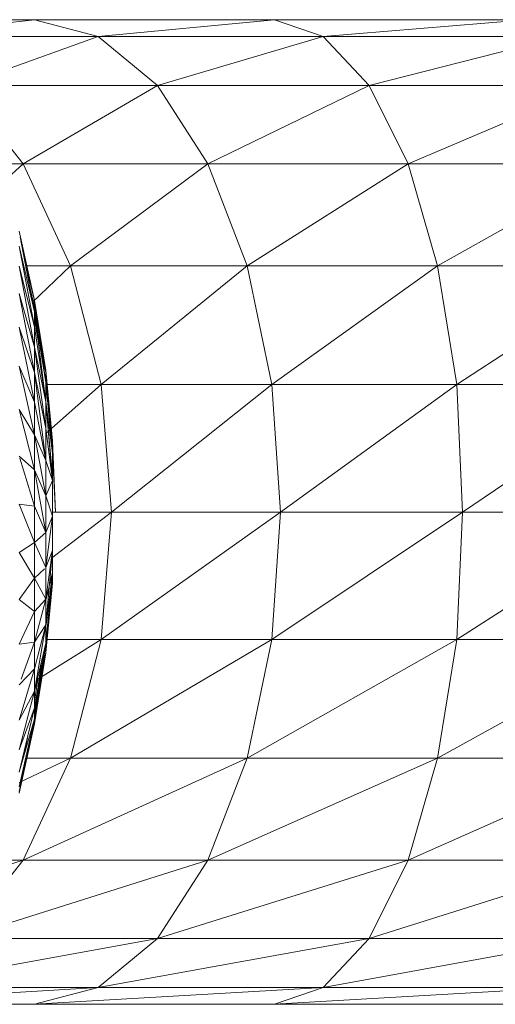
# Model space of a CAD drawing. Units: inches. Extents: x 12 to 6732, y 9 to 4761.
# Drawn here: x 3651 to 3674, y 1530 to 1578 of the extents above; entities that cross this region are included whole.
import ezdxf

# ---------------------------------------------------------------- set-up
doc = ezdxf.new("R2010")
doc.units = ezdxf.units.IN
doc.header["$MEASUREMENT"] = 0

# ---------------------------------------------------------------- blocks, each defined once
blk = doc.blocks.new('90_DWG-539917-Level 1')
at = {"lineweight": 9}
for p, q in [((46641.1019, -1476.9754), (46640.626, -1476.9754)), ((46641.1019, -1476.9754), (46640.6528, -1477.027)), ((46642.2739, -1476.9754), (46641.1019, -1476.9754)), ((46641.4135, -1477.0572), (46641.1019, -1476.9754)), ((46642.2739, -1476.9754), (46641.4135, -1477.0572)), ((46643.5111, -1476.9754), (46642.2739, -1476.9754)), ((46642.5111, -1477.0572), (46642.2739, -1476.9754)), ((46643.5111, -1476.9754), (46642.5111, -1477.0572)), ((46641.4135, -1477.0572), (46640.6694, -1477.0572)), ((46641.4135, -1477.0572), (46640.7711, -1477.2872)), ((46642.5111, -1477.0572), (46641.4135, -1477.0572)), ((46641.7019, -1477.297), (46641.4135, -1477.0572)), ((46642.5111, -1477.0572), (46641.7019, -1477.297)), ((46643.6739, -1477.0572), (46642.5111, -1477.0572)), ((46642.7344, -1477.297), (46642.5111, -1477.0572)), ((46643.6739, -1477.0572), (46642.7344, -1477.297)), ((46641.7019, -1477.297), (46640.7755, -1477.297)), ((46641.7019, -1477.297), (46641.0461, -1477.6784)), ((46642.7344, -1477.297), (46641.7019, -1477.297)), ((46641.9484, -1477.6784), (46641.7019, -1477.297)), ((46642.7344, -1477.297), (46641.9484, -1477.6784)), ((46643.8227, -1477.297), (46642.7344, -1477.297)), ((46642.9251, -1477.6784), (46642.7344, -1477.297)), ((46643.8227, -1477.297), (46642.9251, -1477.6784)), ((46641.0461, -1477.6784), (46640.8068, -1477.3765)), ((46641.0461, -1477.6784), (46640.9298, -1477.6784)), ((46641.0461, -1477.6784), (46640.9547, -1477.7619)), ((46641.9484, -1477.6784), (46641.0461, -1477.6784)), ((46641.2786, -1478.1755), (46641.0461, -1477.6784)), ((46641.9484, -1477.6784), (46641.2786, -1478.1755)), ((46642.9251, -1477.6784), (46641.9484, -1477.6784)), ((46642.1391, -1478.1755), (46641.9484, -1477.6784)), ((46642.9251, -1477.6784), (46642.1391, -1478.1755)), ((46643.9529, -1477.6784), (46642.9251, -1477.6784)), ((46643.0692, -1478.1755), (46642.9251, -1477.6784)), ((46643.9529, -1477.6784), (46643.0692, -1478.1755)), ((46641.0275, -1478.007), (46641.1019, -1478.3444)), ((46641.0328, -1478.035), (46641.1019, -1478.3996)), ((46641.0333, -1478.035), (46641.1019, -1478.3455)), ((46641.0334, -1478.035), (46641.1019, -1478.3444)), ((46641.0275, -1478.0803), (46641.1019, -1478.4727)), ((46641.0275, -1478.0803), (46641.1019, -1478.3996)), ((46641.0275, -1478.1775), (46641.1019, -1478.5725)), ((46641.0275, -1478.1775), (46641.1019, -1478.4727)), ((46641.2786, -1478.1755), (46641.0594, -1478.1755)), ((46641.0607, -1478.182), (46641.1019, -1478.3455)), ((46641.2786, -1478.1755), (46641.0912, -1478.3535)), ((46642.1391, -1478.1755), (46641.2786, -1478.1755)), ((46641.4275, -1478.7542), (46641.2786, -1478.1755)), ((46642.1391, -1478.1755), (46641.4275, -1478.7542)), ((46643.0692, -1478.1755), (46642.1391, -1478.1755)), ((46642.26, -1478.7542), (46642.1391, -1478.1755)), ((46643.0692, -1478.1755), (46642.26, -1478.7542)), ((46644.0506, -1478.1755), (46643.0692, -1478.1755)), ((46643.1623, -1478.7542), (46643.0692, -1478.1755)), ((46644.0506, -1478.1755), (46643.1623, -1478.7542)), ((46641.0765, -1478.2656), (46641.1019, -1478.3771)), ((46641.0275, -1478.3099), (46641.1019, -1478.6961)), ((46641.0275, -1478.3099), (46641.1019, -1478.5725)), ((46641.0905, -1478.3395), (46641.1019, -1478.3771)), ((46641.1019, -1478.3444), (46641.1577, -1478.6858)), ((46641.1019, -1478.3444), (46641.1019, -1478.3455)), ((46641.1019, -1478.3444), (46641.1019, -1478.3996)), ((46641.1019, -1478.3444), (46641.1577, -1478.7448)), ((46641.1019, -1478.3455), (46641.1019, -1478.3771)), ((46641.1019, -1478.3455), (46641.1577, -1478.6858)), ((46641.1019, -1478.3771), (46641.1577, -1478.6858)), ((46641.1019, -1478.3771), (46641.1577, -1478.6946)), ((46641.1019, -1478.4727), (46641.1019, -1478.3996)), ((46641.1019, -1478.3996), (46641.1577, -1478.8384)), ((46641.1019, -1478.3996), (46641.1577, -1478.7448)), ((46641.1019, -1478.4382), (46641.1137, -1478.4926)), ((46641.1019, -1478.4382), (46641.1187, -1478.5316)), ((46641.0275, -1478.4739), (46641.1019, -1478.8397)), ((46641.0275, -1478.4739), (46641.1019, -1478.6961)), ((46641.1019, -1478.5725), (46641.1019, -1478.4727)), ((46641.1019, -1478.4727), (46641.1577, -1478.8384)), ((46641.1019, -1478.6961), (46641.1019, -1478.5725)), ((46641.1019, -1478.5725), (46641.1577, -1478.9676)), ((46641.1019, -1478.5725), (46641.1577, -1478.8384)), ((46641.1315, -1478.574), (46641.1577, -1478.6946)), ((46641.123, -1478.6106), (46641.1347, -1478.657)), ((46641.0275, -1478.6645), (46641.1019, -1478.9993)), ((46641.0275, -1478.6645), (46641.1019, -1478.8397)), ((46641.1019, -1478.8397), (46641.1019, -1478.6961)), ((46641.1019, -1478.6961), (46641.1577, -1479.1238)), ((46641.1019, -1478.6961), (46641.1577, -1478.9676)), ((46641.1903, -1479.0288), (46641.1577, -1478.6858)), ((46641.1903, -1479.0886), (46641.1577, -1478.6858)), ((46641.1577, -1478.6858), (46641.1577, -1478.6946)), ((46641.1577, -1478.6858), (46641.1577, -1478.7448)), ((46641.1903, -1479.0288), (46641.1577, -1478.6946)), ((46641.1577, -1478.6946), (46641.1577, -1478.7448)), ((46641.1903, -1479.0886), (46641.1577, -1478.7448)), ((46641.1577, -1478.8384), (46641.1577, -1478.7448)), ((46641.1903, -1479.0288), (46641.1577, -1478.7485)), ((46641.1903, -1479.0751), (46641.1577, -1478.7485)), ((46641.4275, -1478.7542), (46641.1577, -1478.9929)), ((46641.4275, -1478.7542), (46641.1577, -1478.7542)), ((46642.26, -1478.7542), (46641.4275, -1478.7542)), ((46641.4786, -1479.3755), (46641.4275, -1478.7542)), ((46642.26, -1478.7542), (46641.4786, -1479.3755)), ((46643.1623, -1478.7542), (46642.26, -1478.7542)), ((46642.3018, -1479.3755), (46642.26, -1478.7542)), ((46643.1623, -1478.7542), (46642.3018, -1479.3755)), ((46644.111, -1478.7542), (46643.1623, -1478.7542)), ((46643.1902, -1479.3755), (46643.1623, -1478.7542)), ((46644.111, -1478.7542), (46643.1902, -1479.3755)), ((46641.1019, -1478.9993), (46641.1019, -1478.8397)), ((46641.1019, -1478.8397), (46641.1577, -1479.1238)), ((46641.1903, -1479.2221), (46641.1577, -1478.8384)), ((46641.1903, -1479.0886), (46641.1577, -1478.8384)), ((46641.1577, -1478.9676), (46641.1577, -1478.8384)), ((46641.1903, -1479.0751), (46641.1577, -1478.8442)), ((46641.1903, -1479.1998), (46641.1577, -1478.8442)), ((46641.0275, -1478.8762), (46641.1019, -1479.1697)), ((46641.0275, -1478.8762), (46641.1019, -1478.9993)), ((46641.1903, -1479.2221), (46641.1577, -1478.9676)), ((46641.1577, -1479.1238), (46641.1577, -1478.9676)), ((46641.1019, -1479.1697), (46641.1019, -1478.9993)), ((46641.1019, -1478.9993), (46641.1577, -1479.2968)), ((46641.1019, -1478.9993), (46641.1577, -1479.1238)), ((46641.1903, -1479.0288), (46641.2042, -1479.3755)), ((46641.1903, -1479.0288), (46641.1903, -1479.0751)), ((46641.1903, -1479.0288), (46641.1903, -1479.0886)), ((46641.0275, -1479.1026), (46641.1019, -1479.1697)), ((46641.0307, -1479.1132), (46641.1019, -1479.3466)), ((46641.1903, -1479.0751), (46641.1903, -1479.1998)), ((46641.2042, -1479.3755), (46641.1903, -1479.0886)), ((46641.1903, -1479.2221), (46641.1903, -1479.0886)), ((46641.1903, -1479.2221), (46641.1577, -1479.1238)), ((46641.1577, -1479.2968), (46641.1577, -1479.1238)), ((46641.1019, -1479.3466), (46641.1019, -1479.1697)), ((46641.1019, -1479.1697), (46641.1577, -1479.4748)), ((46641.1019, -1479.1697), (46641.1577, -1479.2968)), ((46641.1903, -1479.2221), (46641.1577, -1479.2968)), ((46641.1903, -1479.3956), (46641.1903, -1479.2221)), ((46641.1903, -1479.3956), (46641.1577, -1479.2968)), ((46641.1577, -1479.4748), (46641.1577, -1479.2968)), ((46641.0275, -1479.337), (46641.1019, -1479.5241)), ((46641.0275, -1479.337), (46641.1019, -1479.3466)), ((46641.1019, -1479.5241), (46641.1019, -1479.3466)), ((46641.1019, -1479.3466), (46641.1577, -1479.4748)), ((46641.1903, -1479.3956), (46641.1577, -1479.6465)), ((46641.1903, -1479.3956), (46641.1577, -1479.4748)), ((46641.4786, -1479.3755), (46641.1852, -1479.6008)), ((46641.4786, -1479.3755), (46641.1888, -1479.3755)), ((46641.1903, -1479.5639), (46641.1903, -1479.3956)), ((46642.3018, -1479.3755), (46641.4275, -1479.9967)), ((46641.4786, -1479.3755), (46641.4275, -1479.9967)), ((46642.3018, -1479.3755), (46641.4786, -1479.3755)), ((46643.1902, -1479.3755), (46642.26, -1479.9967)), ((46642.3018, -1479.3755), (46642.26, -1479.9967)), ((46643.1902, -1479.3755), (46642.3018, -1479.3755)), ((46644.1343, -1479.3755), (46643.1623, -1479.9967)), ((46643.1902, -1479.3755), (46643.1623, -1479.9967)), ((46644.1343, -1479.3755), (46643.1902, -1479.3755)), ((46641.1019, -1479.5241), (46641.1577, -1479.4748)), ((46641.1577, -1479.6465), (46641.1577, -1479.4748)), ((46641.0275, -1479.5726), (46641.1019, -1479.5241)), ((46641.1019, -1479.6973), (46641.1019, -1479.5241)), ((46641.1019, -1479.5241), (46641.1577, -1479.6465)), ((46641.0275, -1479.5726), (46641.1019, -1479.6973)), ((46641.1903, -1479.5639), (46641.1577, -1479.9255)), ((46641.1903, -1479.5639), (46641.1577, -1479.8001)), ((46641.1903, -1479.5639), (46641.1577, -1479.6465)), ((46641.1903, -1479.5639), (46641.1903, -1479.6706)), ((46641.1903, -1479.6829), (46641.1903, -1479.5639)), ((46641.1019, -1479.6973), (46641.1514, -1479.6522)), ((46641.1577, -1479.8001), (46641.1577, -1479.6465)), ((46641.1903, -1479.6706), (46641.1577, -1480.0178)), ((46641.1903, -1479.6829), (46641.1577, -1480.061)), ((46641.1903, -1479.6829), (46641.1577, -1480.0145)), ((46641.1903, -1479.6829), (46641.1577, -1479.9255)), ((46641.1903, -1479.6706), (46641.1584, -1479.9255)), ((46641.1903, -1479.6706), (46641.1594, -1479.8001)), ((46641.1903, -1479.6706), (46641.1903, -1479.7219)), ((46641.1903, -1479.7219), (46641.1903, -1479.6829)), ((46641.0275, -1479.8026), (46641.1019, -1479.6973)), ((46641.1019, -1479.8608), (46641.1019, -1479.6973)), ((46641.1019, -1479.6973), (46641.1577, -1479.8001)), ((46641.1903, -1479.7219), (46641.1577, -1480.0623)), ((46641.1903, -1479.7219), (46641.1577, -1480.0178)), ((46641.1903, -1479.7219), (46641.1577, -1480.061)), ((46641.0275, -1479.8026), (46641.1019, -1479.8608)), ((46641.1019, -1480.0101), (46641.1577, -1479.8001)), ((46641.1019, -1479.8608), (46641.1577, -1479.8001)), ((46641.1577, -1479.9255), (46641.1577, -1479.8001)), ((46641.0275, -1480.0197), (46641.1019, -1479.8608)), ((46641.1019, -1480.0101), (46641.1019, -1479.8608)), ((46641.1019, -1480.2486), (46641.1577, -1479.9255)), ((46641.1019, -1480.1408), (46641.1577, -1479.9255)), ((46641.1019, -1480.0101), (46641.1577, -1479.9255)), ((46641.1577, -1480.0145), (46641.1577, -1479.9255)), ((46641.0275, -1480.0197), (46641.1019, -1480.0101)), ((46641.037, -1480.1912), (46641.1019, -1480.0101)), ((46641.1019, -1480.1408), (46641.1019, -1480.0101)), ((46641.1019, -1480.3307), (46641.1577, -1480.0145)), ((46641.1019, -1480.2486), (46641.1577, -1480.0145)), ((46641.1019, -1480.3653), (46641.1577, -1480.0178)), ((46641.1019, -1480.4021), (46641.1577, -1480.0178)), ((46641.4275, -1479.9967), (46641.1185, -1480.19)), ((46641.4275, -1479.9967), (46641.1577, -1479.9967)), ((46641.1577, -1480.061), (46641.1577, -1480.0145)), ((46641.1577, -1480.0178), (46641.1577, -1480.0623)), ((46642.26, -1479.9967), (46641.2786, -1480.5755)), ((46641.2786, -1480.5755), (46641.4275, -1479.9967)), ((46642.26, -1479.9967), (46641.4275, -1479.9967)), ((46643.1623, -1479.9967), (46642.1391, -1480.5755)), ((46642.1391, -1480.5755), (46642.26, -1479.9967)), ((46643.1623, -1479.9967), (46642.26, -1479.9967)), ((46644.111, -1479.9967), (46643.0692, -1480.5755)), ((46643.0692, -1480.5755), (46643.1623, -1479.9967)), ((46644.111, -1479.9967), (46643.1623, -1479.9967)), ((46641.1019, -1480.3846), (46641.1577, -1480.061)), ((46641.1019, -1480.3307), (46641.1577, -1480.061)), ((46641.1019, -1480.4086), (46641.1577, -1480.0623)), ((46641.1019, -1480.4021), (46641.1577, -1480.0623)), ((46641.1019, -1480.3846), (46641.1577, -1480.0623)), ((46641.1577, -1480.0623), (46641.1577, -1480.061)), ((46641.1019, -1480.3653), (46641.1344, -1480.1122)), ((46641.0275, -1480.391), (46641.1019, -1480.1408)), ((46641.0275, -1480.2178), (46641.1019, -1480.1408)), ((46641.1019, -1480.2486), (46641.1019, -1480.1408)), ((46641.1019, -1480.2992), (46641.1183, -1480.1912)), ((46641.0275, -1480.5342), (46641.1019, -1480.2486)), ((46641.0275, -1480.391), (46641.1019, -1480.2486)), ((46641.1019, -1480.3307), (46641.1019, -1480.2486)), ((46641.0275, -1480.6432), (46641.1019, -1480.3307)), ((46641.0275, -1480.5342), (46641.1019, -1480.3307)), ((46641.1019, -1480.3846), (46641.1019, -1480.3307)), ((46641.0275, -1480.7146), (46641.1019, -1480.3846)), ((46641.0275, -1480.6432), (46641.1019, -1480.3846)), ((46641.0275, -1480.738), (46641.1019, -1480.4021)), ((46641.0275, -1480.7464), (46641.1019, -1480.4021)), ((46641.0275, -1480.7464), (46641.1019, -1480.4086)), ((46641.0275, -1480.7146), (46641.1019, -1480.4086)), ((46641.1019, -1480.3653), (46641.1019, -1480.4021)), ((46641.1019, -1480.4021), (46641.1019, -1480.4086)), ((46641.0535, -1480.553), (46641.0716, -1480.4582)), ((46641.2786, -1480.5755), (46641.0275, -1480.6948)), ((46642.1391, -1480.5755), (46641.0461, -1481.0725)), ((46641.0461, -1481.0725), (46641.2786, -1480.5755)), ((46641.2786, -1480.5755), (46641.0589, -1480.5755)), ((46642.1391, -1480.5755), (46641.2786, -1480.5755)), ((46643.0692, -1480.5755), (46641.9484, -1481.0725)), ((46641.9484, -1481.0725), (46642.1391, -1480.5755)), ((46643.0692, -1480.5755), (46642.1391, -1480.5755)), ((46644.0506, -1480.5755), (46642.9251, -1481.0725)), ((46642.9251, -1481.0725), (46643.0692, -1480.5755)), ((46644.0506, -1480.5755), (46643.0692, -1480.5755)), ((46641.9484, -1481.0725), (46640.7719, -1481.4452)), ((46640.7993, -1481.384), (46641.0461, -1481.0725)), ((46641.0461, -1481.0725), (46640.9118, -1481.1164)), ((46641.0461, -1481.0725), (46640.9298, -1481.0725)), ((46641.9484, -1481.0725), (46641.0461, -1481.0725)), ((46642.9251, -1481.0725), (46641.7019, -1481.4541)), ((46641.7019, -1481.4541), (46641.9484, -1481.0725)), ((46642.9251, -1481.0725), (46641.9484, -1481.0725)), ((46643.9529, -1481.0725), (46642.7344, -1481.4541)), ((46642.7344, -1481.4541), (46642.9251, -1481.0725)), ((46643.9529, -1481.0725), (46642.9251, -1481.0725)), ((46641.7019, -1481.4541), (46640.6983, -1481.6374)), ((46641.7019, -1481.4541), (46640.7679, -1481.4541)), ((46642.7344, -1481.4541), (46641.4135, -1481.6937)), ((46641.4135, -1481.6937), (46641.7019, -1481.4541)), ((46642.7344, -1481.4541), (46641.7019, -1481.4541)), ((46643.8227, -1481.4541), (46642.5111, -1481.6937)), ((46642.5111, -1481.6937), (46642.7344, -1481.4541)), ((46643.8227, -1481.4541), (46642.7344, -1481.4541)), ((46641.4135, -1481.6937), (46640.6531, -1481.7382)), ((46641.4135, -1481.6937), (46640.6694, -1481.6937)), ((46642.5111, -1481.6937), (46641.1019, -1481.7755)), ((46641.1019, -1481.7755), (46641.4135, -1481.6937)), ((46642.5111, -1481.6937), (46641.4135, -1481.6937)), ((46643.6739, -1481.6937), (46642.2739, -1481.7755)), ((46642.2739, -1481.7755), (46642.5111, -1481.6937)), ((46643.6739, -1481.6937), (46642.5111, -1481.6937)), ((46641.1019, -1481.7755), (46640.6338, -1481.7755)), ((46642.2739, -1481.7755), (46641.1019, -1481.7755)), ((46643.5111, -1481.7755), (46642.2739, -1481.7755))]:
    blk.add_line(p, q, dxfattribs=at)

msp = doc.modelspace()

# ---------------------------------------------------------------- block references
at = {"lineweight": 9, "xscale": 10, "yscale": 10, "zscale": 10}
msp.add_blockref('90_DWG-539917-Level 1', (-462759.128, 16348.179), dxfattribs=at)

doc.saveas('drawing.dxf')
